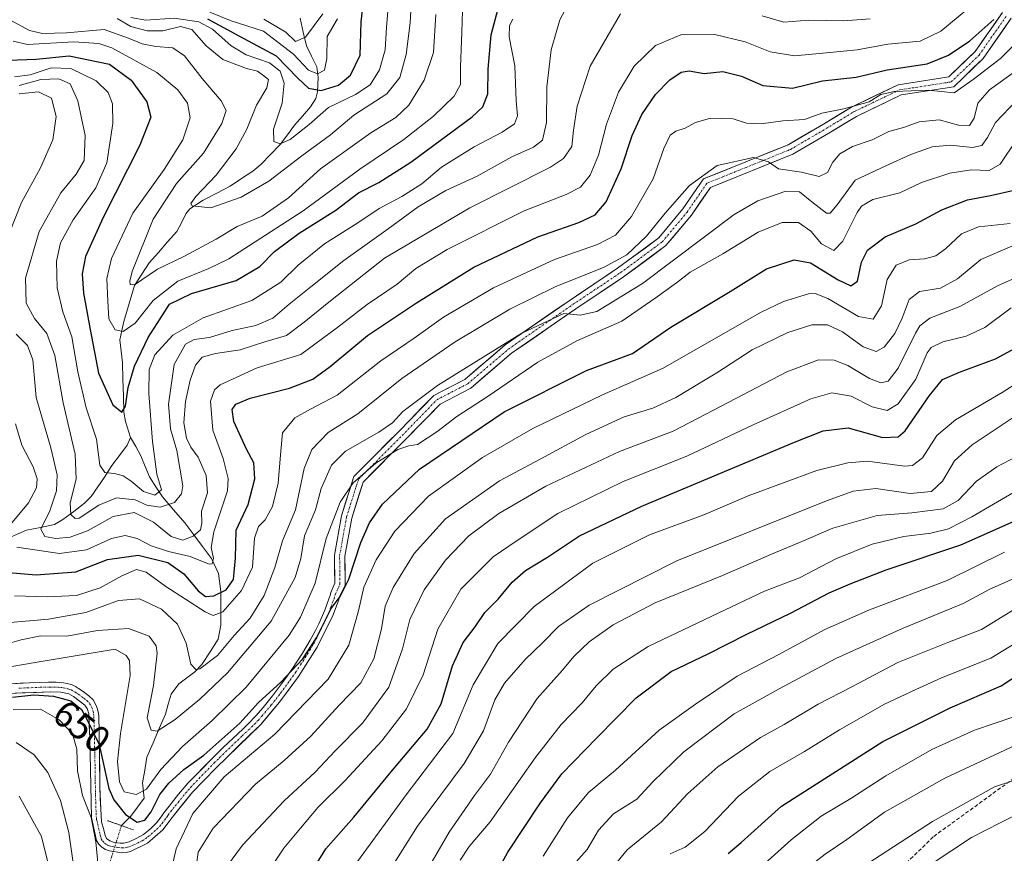
# Model space of a CAD drawing. Units: metres. Extents: x 599915 to 603338, y 4777747 to 4780111.
# Drawn here: x 601659 to 601922, y 4779348 to 4779570 of the extents above; entities that cross this region are included whole.
import ezdxf
from ezdxf.enums import TextEntityAlignment as Align

# ---------------------------------------------------------------- set-up
doc = ezdxf.new("R2010")
doc.units = ezdxf.units.M
doc.header["$MEASUREMENT"] = 0
for name, pattern in [('TRAZO_Y_PUNTO', [1, 0.5, -0.25, 0, -0.25]), ('TRAZOS2', [0.375, 0.25, -0.125]), ('TRAZOSX2', [1.5, 1, -0.5])]:
    doc.linetypes.add(name, pattern=pattern)
for name, color, linetype, lineweight in [('Corriente natural lineal', 142, 'Continuous', 13), ('Corriente natural lineal oculto', 19, 'TRAZO_Y_PUNTO', 13), ('Curva de nivel maestra', 36, 'Continuous', 30), ('Curva de nivel normal', 36, 'Continuous', 0), ('Pista', 135, 'Continuous', 13), ('Pista Cxs', 135, 'Continuous', 0), ('Pista eje', 135, 'TRAZO_Y_PUNTO', 0), ('Puente lineal', 2, 'TRAZOS2', 0), ('Rótulo de curva de nivel directora', 19, 'Continuous', 0), ('Senda', 19, 'TRAZOSX2', 0)]:
    doc.layers.add(name, color=color, linetype=linetype, lineweight=lineweight)
doc.styles.add('Arial', font='txt', dxfattribs={"height": 0.2})

msp = doc.modelspace()

# ---------------------------------------------------------------- linework, layer by layer
at = {"layer": 'Corriente natural lineal', "color": 142, "linetype": 'Continuous', "lineweight": 13}
for points in [[(601734.19, 4779570.66, 560.93), (601735.03, 4779567, 563.24), (601735.87, 4779563.33, 566.44), (601737.24, 4779560.55, 567.89), (601738.61, 4779557.77, 569.32), (601739.01, 4779554.94, 571.08), (601738.83, 4779551.12, 574.69), (601738.33, 4779549.32, 576.7), (601736.93, 4779547.06, 578.03), (601734.8, 4779544.63, 578.86), (601732.67, 4779542.2, 579.13), (601730.79, 4779539.61, 579.04), (601728.9, 4779537.02, 580.1), (601726.28, 4779534.37, 580.42), (601723.67, 4779531.71, 581.74), (601721.56, 4779529.96, 581.5), (601718.54, 4779527.97, 582.21), (601715.53, 4779525.97, 582.82), (601711.95, 4779524.1, 582.41), (601708.36, 4779522.22, 584.06), (601704.78, 4779519.87, 585.39), (601703.75, 4779518.59, 585.42), (601702.53, 4779516.22, 585.76), (601701.3, 4779513.85, 585.94), (601698.86, 4779511.08, 586.82), (601696.41, 4779508.32, 587.38), (601693.96, 4779505.55, 588.62), (601692.01, 4779502.52, 588.59), (601690.07, 4779499.49, 590.23), (601688.63, 4779494.71, 591.77), (601687.18, 4779489.93, 593.27), (601686.68, 4779487.47, 594.28), (601686.17, 4779485.01, 595.48), (601686.52, 4779482, 596.34), (601686.86, 4779478.98, 597.12), (601686.97, 4779474.56, 598.2), (601687.09, 4779470.14, 598.93), (601687.2, 4779465.72, 600.35), (601687.62, 4779463.25, 601.48), (601689, 4779459, 602.11)], [(601689, 4779459, 602.11), (601688.07, 4779456.95, 602.23), (601686.05, 4779454.23, 602.78), (601684.03, 4779451.51, 603.96), (601682.09, 4779448.39, 605.02), (601680.3, 4779445.84, 607.12), (601678.5, 4779443.28, 608.07), (601676.71, 4779441.47, 608.23), (601673.84, 4779439.29, 609.62), (601670.98, 4779437.12, 611.15), (601668.7, 4779435.78, 612.68), (601664.99, 4779435.04, 614.86), (601661.29, 4779434.3, 617.85), (601657.2, 4779432.5, 619.19)], [(601689, 4779459, 602.11), (601690.36, 4779456.57, 602.39), (601691.72, 4779454.14, 602.63), (601692.87, 4779451.31, 603.53), (601694.03, 4779448.48, 604.25), (601695.75, 4779445.84, 604.67), (601697.47, 4779443.19, 605.15), (601700.46, 4779439.72, 610.1), (601703.45, 4779436.24, 612.35), (601705.81, 4779433.1, 613.63), (601708.18, 4779429.95, 617.87), (601710.54, 4779426.8, 619.81), (601712.44, 4779422.75, 621.17), (601713.09, 4779417.99, 623.95), (601713.06, 4779413.5, 629.42), (601713.03, 4779409.01, 631.13), (601712.33, 4779405.28, 632.31), (601710.18, 4779401.89, 633.36), (601708.02, 4779398.51, 634.35), (601706.16, 4779396.6, 635.06), (601704.01, 4779394.99, 636.27), (601701.87, 4779393.39, 636.62), (601699.78, 4779390.66, 638.09), (601699.03, 4779387.98, 638.65), (601698.29, 4779385.31, 639.05), (601696.64, 4779381.48, 639.54), (601694.99, 4779377.66, 640.59), (601693.34, 4779373.84, 641.33), (601692.77, 4779370.41, 642.44), (601692.21, 4779366.99, 643.61), (601692.65, 4779362.89, 646.22), (601690.86, 4779360.5, 646.29), (601689.07, 4779358.12, 648.67), (601686.57, 4779355.61, 650.74)]]:
    msp.add_polyline3d(points, dxfattribs=at)
at = {"layer": 'Corriente natural lineal oculto', "color": 19, "linetype": 'TRAZO_Y_PUNTO', "lineweight": 13}
msp.add_polyline3d([(601686.57, 4779355.61, 650.74), (601685.29, 4779351.53, 651.73), (601684, 4779347.45, 652.55), (601682.72, 4779343.37, 653.54)], dxfattribs=at)
at = {"layer": 'Curva de nivel maestra', "color": 36, "linetype": 'Continuous', "lineweight": 30}
for points in [[(601709.45, 4779570.54, 575), (601717.84, 4779566.02, 575), (601727.76, 4779560.67, 575), (601733.6, 4779554.69, 575), (601736.39, 4779552.07, 575), (601739.74, 4779551.46, 575), (601744.39, 4779552.88, 575), (601747.6, 4779555.52, 575), (601750.16, 4779560.82, 575), (601750.4, 4779569.77, 575), (601751.22, 4779576.65, 575)], [(601656.41, 4779559.51, 600), (601663.81, 4779559.82, 600), (601672.65, 4779560.68, 600), (601683.39, 4779558.46, 600), (601689.18, 4779554.21, 600), (601693.36, 4779548.38, 600), (601694.4, 4779544.3, 600), (601691.48, 4779536.86, 600), (601681.65, 4779517.56, 600), (601677.02, 4779507.23, 600), (601676.1, 4779502.56, 600), (601676.44, 4779497.48, 600), (601678.27, 4779487.75, 600), (601680.44, 4779476.12, 600), (601684.25, 4779467.74, 600), (601686.64, 4779465.75, 600), (601687.62, 4779467.36, 600), (601688.34, 4779472.33, 600), (601690, 4779477.96, 600), (601693.68, 4779485.66, 600), (601696.87, 4779490.6, 600), (601699.34, 4779494.48, 600), (601705.23, 4779497.33, 600), (601717.11, 4779500.81, 600), (601723.45, 4779504.58, 600), (601727.36, 4779508.57, 600), (601733.88, 4779513.41, 600), (601743.66, 4779519.6, 600), (601749.7, 4779524.17, 600), (601755.14, 4779526.97, 600), (601763.72, 4779532.3, 600), (601780.02, 4779544.4, 600), (601782.83, 4779547.1, 600), (601784.21, 4779550.54, 600), (601784.3, 4779557.14, 600), (601785.12, 4779566.23, 600), (601787.24, 4779574.23, 600)], [(601652.2, 4779423.38, 625), (601663.88, 4779422.43, 625), (601674.44, 4779423.2, 625), (601682.88, 4779426.48, 625), (601691.06, 4779427.61, 625), (601698.93, 4779425.67, 625), (601703.18, 4779422.64, 625), (601707.03, 4779418.16, 625), (601708.99, 4779416.67, 625), (601711.17, 4779416.81, 625), (601714.49, 4779418.38, 625), (601716.42, 4779421.18, 625), (601716.93, 4779426.89, 625), (601717.15, 4779434.3, 625), (601720.35, 4779441.18, 625), (601722.07, 4779447.96, 625), (601721.84, 4779452.23, 625), (601719.91, 4779455.89, 625), (601716.55, 4779463.23, 625), (601716.05, 4779466.46, 625), (601717.05, 4779467.91, 625), (601720.88, 4779469.45, 625), (601731.38, 4779472.14, 625), (601737.54, 4779474.52, 625), (601742.17, 4779477.89, 625), (601752.17, 4779486.21, 625), (601765.18, 4779494.83, 625), (601780.44, 4779504.35, 625), (601797.49, 4779512.46, 625), (601808.43, 4779516.3, 625), (601812.76, 4779518.27, 625), (601815.7, 4779521.82, 625), (601819.69, 4779530.53, 625), (601822.63, 4779539.49, 625), (601825.19, 4779545.02, 625), (601828.88, 4779550.34, 625), (601832.73, 4779554.3, 625), (601835.7, 4779556.31, 625), (601837.82, 4779556.65, 625), (601841.87, 4779555.96, 625), (601846.85, 4779556.5, 625), (601851.83, 4779555.24, 625), (601857.5, 4779552.8, 625), (601865.39, 4779552.07, 625), (601873.34, 4779554.05, 625), (601882.31, 4779555.03, 625), (601890.6, 4779556.92, 625), (601901.25, 4779558.52, 625), (601906.97, 4779560.88, 625), (601912.6, 4779564.64, 625), (601918.99, 4779570.34, 625)], [(601657.57, 4779389.79, 650), (601663.22, 4779390.42, 650), (601668.46, 4779390.13, 650), (601673.08, 4779388.84, 650), (601675.93, 4779386.57, 650), (601677.49, 4779383.63, 650), (601680.6, 4779377.21, 650), (601683.16, 4779365.5, 650), (601684.53, 4779362.46, 650), (601687.65, 4779358.58, 650), (601690.76, 4779356.52, 650), (601692.78, 4779357.1, 650), (601694.48, 4779359.29, 650), (601696.77, 4779363.87, 650), (601699.18, 4779366.89, 650), (601703.22, 4779370.51, 650), (601708.55, 4779374.36, 650), (601718.07, 4779382.88, 650), (601723.1, 4779388.41, 650), (601729.01, 4779393.85, 650), (601734.94, 4779400.05, 650), (601738.57, 4779405.63, 650), (601742.44, 4779413.46, 650), (601744.88, 4779416.6, 650), (601747.18, 4779421.24, 650), (601750.32, 4779431, 650), (601752.63, 4779436.27, 650), (601756.1, 4779441.22, 650), (601765.95, 4779450.56, 650), (601788.52, 4779465.85, 650), (601810.49, 4779476.84, 650), (601822.77, 4779481.38, 650), (601832.94, 4779488.35, 650), (601848.78, 4779497.89, 650), (601858.47, 4779503.95, 650), (601865.78, 4779506.35, 650), (601870.21, 4779505.57, 650), (601877.55, 4779500.99, 650), (601880.88, 4779499.44, 650), (601882.69, 4779500.66, 650), (601883.77, 4779505.72, 650), (601885.4, 4779508.91, 650), (601890.07, 4779512.44, 650), (601898.26, 4779515.95, 650), (601905.13, 4779519.63, 650), (601912.04, 4779522.28, 650), (601918.16, 4779523.46, 650), (601924.4, 4779524.88, 650)], [(601735.18, 4779339.9, 675), (601741.03, 4779349.45, 675), (601748.49, 4779357.82, 675), (601758.8, 4779370.41, 675), (601768.06, 4779381.27, 675), (601771.8, 4779388.05, 675), (601774.78, 4779398.19, 675), (601777.66, 4779404.38, 675), (601780.79, 4779408.56, 675), (601783.43, 4779412.4, 675), (601786.93, 4779415.96, 675), (601790.69, 4779420.44, 675), (601794.22, 4779423.54, 675), (601800.05, 4779427.16, 675), (601808.64, 4779432.82, 675), (601825.21, 4779440.73, 675), (601865.88, 4779457.78, 675), (601873.59, 4779460.75, 675), (601880.17, 4779461.6, 675), (601889.36, 4779459.03, 675), (601893.53, 4779459.16, 675), (601895.42, 4779460.76, 675), (601901.9, 4779470.19, 675), (601905.39, 4779474.42, 675), (601909.92, 4779476.4, 675), (601919.43, 4779479.92, 675), (601932.07, 4779486.8, 675)], [(601777.12, 4779325.9, 700), (601789.56, 4779348.52, 700), (601798.21, 4779361.66, 700), (601803.92, 4779369.44, 700), (601813.21, 4779378.96, 700), (601823.69, 4779389.66, 700), (601833.07, 4779396.7, 700), (601842.88, 4779401.36, 700), (601853.21, 4779406.63, 700), (601864.82, 4779412.23, 700), (601875.14, 4779417.62, 700), (601880.75, 4779420.02, 700), (601890.36, 4779423.76, 700), (601910.21, 4779430.41, 700), (601940.21, 4779443.7, 700)], [(601848.21, 4779348.19, 725), (601851.7, 4779351.14, 725), (601862.46, 4779360.8, 725), (601889.41, 4779378.03, 725), (601907.41, 4779386.98, 725), (601921.02, 4779392.81, 725), (601933.88, 4779401.26, 725)]]:
    msp.add_polyline3d(points, dxfattribs=at)
at = {"layer": 'Curva de nivel normal', "color": 36, "linetype": 'Continuous', "lineweight": 0}
for points in [[(601685.44, 4779570.58, 585), (601689.05, 4779568.49, 585), (601693.41, 4779567.36, 585), (601697.63, 4779567.35, 585), (601702.3, 4779568.45, 585), (601705.32, 4779567.7, 585), (601709.15, 4779563.33, 585), (601713.61, 4779559.68, 585), (601719.91, 4779557.32, 585), (601722.84, 4779556.58, 585), (601724.16, 4779555.61, 585), (601725.79, 4779554.4, 585), (601725.32, 4779552.14, 585), (601722.53, 4779547.55, 585), (601719.96, 4779541.14, 585), (601717.15, 4779535.89, 585), (601711.78, 4779528.89, 585), (601706.36, 4779523.23, 585), (601705.05, 4779521.29, 585), (601705.4, 4779520.7, 585), (601710.36, 4779520.22, 585), (601718.43, 4779523.04, 585), (601725.84, 4779527.29, 585), (601734.62, 4779534.02, 585), (601742.27, 4779539.66, 585), (601748.45, 4779544.85, 585), (601757.24, 4779550.56, 585), (601760.72, 4779554.88, 585), (601762.43, 4779561, 585), (601763.52, 4779569.43, 585), (601763.96, 4779577.7, 585)], [(601689.03, 4779570.88, 580), (601693.07, 4779570.13, 580), (601700.59, 4779570.72, 580), (601707.16, 4779569.73, 580), (601710.86, 4779567.74, 580), (601715.8, 4779563.31, 580), (601719.84, 4779560.92, 580), (601726.04, 4779558.8, 580), (601728.86, 4779556.54, 580), (601729.91, 4779553.42, 580), (601729.36, 4779548.04, 580), (601727.11, 4779541.1, 580), (601727.14, 4779537.83, 580), (601728.88, 4779537.21, 580), (601731.55, 4779538.4, 580), (601736.55, 4779542.39, 580), (601741.74, 4779546.9, 580), (601748.97, 4779550.33, 580), (601752.82, 4779552.93, 580), (601755.29, 4779556.9, 580), (601756.88, 4779562.24, 580), (601757.2, 4779568.29, 580), (601758.09, 4779578.91, 580)], [(601657.75, 4779564.55, 595), (601661.49, 4779563.73, 595), (601673.86, 4779564.37, 595), (601680.52, 4779563.96, 595), (601684.03, 4779562.8, 595), (601695.98, 4779556.25, 595), (601701.63, 4779551.64, 595), (601704.18, 4779548.1, 595), (601704.92, 4779544.15, 595), (601702.91, 4779538.33, 595), (601697.95, 4779530.41, 595), (601689.58, 4779518.78, 595), (601683.93, 4779506.71, 595), (601682.65, 4779501.33, 595), (601682.92, 4779495.27, 595), (601683.17, 4779490.61, 595), (601684.86, 4779487.64, 595), (601687.05, 4779487.19, 595), (601690.23, 4779489.48, 595), (601695.05, 4779495.46, 595), (601701.55, 4779500.66, 595), (601709.88, 4779504.04, 595), (601715.21, 4779506.6, 595), (601722.16, 4779511.16, 595), (601735, 4779519.36, 595), (601750.1, 4779530.45, 595), (601761.82, 4779538.36, 595), (601769.74, 4779544.56, 595), (601775.24, 4779549.94, 595), (601776.9, 4779553.07, 595), (601776.92, 4779557.69, 595), (601777.24, 4779566.94, 595), (601777.5, 4779575.62, 595)], [(601658.66, 4779429.77, 620), (601670.02, 4779428.06, 620), (601677.24, 4779429.08, 620), (601683.94, 4779432.12, 620), (601687.54, 4779432.92, 620), (601690.74, 4779432.08, 620), (601694.49, 4779430.17, 620), (601699.12, 4779428.67, 620), (601704.88, 4779427.29, 620), (601709.97, 4779425.22, 620), (601710.78, 4779425.32, 620), (601711.13, 4779426.74, 620), (601710.44, 4779429.69, 620), (601711.22, 4779433.9, 620), (601714.78, 4779444.8, 620), (601714.96, 4779448.08, 620), (601713.63, 4779453.4, 620), (601710.89, 4779460.92, 620), (601710.32, 4779468.69, 620), (601711.35, 4779471.73, 620), (601712.91, 4779473.04, 620), (601722.72, 4779477.57, 620), (601734.36, 4779481.1, 620), (601743.84, 4779488.13, 620), (601752.07, 4779494.47, 620), (601760.04, 4779499.8, 620), (601764.99, 4779504.02, 620), (601773.33, 4779509.08, 620), (601793.88, 4779519.41, 620), (601805.07, 4779523.69, 620), (601808.88, 4779525.67, 620), (601811.49, 4779528.85, 620), (601813.71, 4779534.17, 620), (601815.8, 4779542.5, 620), (601818.99, 4779550.97, 620), (601823.21, 4779557.92, 620), (601828.9, 4779563.46, 620), (601835.64, 4779566.22, 620), (601844.7, 4779566.38, 620), (601852.76, 4779564.44, 620), (601859.43, 4779561.71, 620), (601865.9, 4779560.66, 620), (601875.32, 4779561.6, 620), (601882.6, 4779562.28, 620), (601890.75, 4779563.77, 620), (601899.38, 4779564.58, 620), (601904.86, 4779567.28, 620), (601916.72, 4779577.08, 620)], [(601659.32, 4779552.73, 610), (601665.06, 4779554.34, 610), (601669.84, 4779554.52, 610), (601672.88, 4779553.24, 610), (601674.95, 4779548.64, 610), (601676.92, 4779539.44, 610), (601676.65, 4779532.8, 610), (601674.54, 4779529.17, 610), (601670.44, 4779524.15, 610), (601664.67, 4779513.9, 610), (601661.02, 4779501.47, 610), (601661.14, 4779494.81, 610), (601663.37, 4779490.71, 610), (601666.67, 4779486.67, 610), (601668.78, 4779480.84, 610), (601671, 4779468.21, 610), (601674.24, 4779454.56, 610), (601674.54, 4779447.89, 610), (601672.94, 4779441.56, 610), (601673.08, 4779438.5, 610), (601674.24, 4779437.39, 610), (601675.34, 4779437.52, 610), (601680.5, 4779440.99, 610), (601685.21, 4779442.96, 610), (601690.24, 4779442.42, 610), (601693.32, 4779440.94, 610), (601696.91, 4779440.47, 610), (601700.72, 4779441.72, 610), (601702.61, 4779443.96, 610), (601702.94, 4779446.08, 610), (601701.33, 4779455.5, 610), (601699.64, 4779461.34, 610), (601699.1, 4779467.89, 610), (601700.63, 4779478.48, 610), (601703.65, 4779483.9, 610), (601705.94, 4779485.1, 610), (601709.99, 4779485.67, 610), (601716.09, 4779487.47, 610), (601722.4, 4779488.84, 610), (601726.9, 4779490.75, 610), (601731.24, 4779494.52, 610), (601737.06, 4779499.09, 610), (601745.84, 4779506.14, 610), (601757.65, 4779514.56, 610), (601765.63, 4779520.43, 610), (601772.98, 4779524.82, 610), (601781.32, 4779528.63, 610), (601790.63, 4779533.79, 610), (601796.32, 4779536.35, 610), (601798.75, 4779538.21, 610), (601799.81, 4779542.9, 610), (601799.95, 4779552.43, 610), (601801.09, 4779562.23, 610), (601803.41, 4779570.23, 610), (601806.84, 4779576.86, 610)], [(601710.1, 4779572.34, 570), (601715.79, 4779570.01, 570), (601724.4, 4779567.22, 570), (601732.38, 4779561.11, 570), (601736.37, 4779556.81, 570), (601738.82, 4779555.83, 570), (601740.7, 4779556.87, 570), (601741.32, 4779560, 570), (601741.38, 4779565.81, 570), (601744.12, 4779570.51, 570)], [(601656.8, 4779570.29, 590), (601662.03, 4779567.4, 590), (601665.56, 4779566.58, 590), (601671.9, 4779566.78, 590), (601681.97, 4779567.68, 590), (601688.43, 4779565.39, 590), (601692.09, 4779563.84, 590), (601695.73, 4779563.16, 590), (601700.29, 4779562.78, 590), (601703.38, 4779560.65, 590), (601708.1, 4779554.6, 590), (601713.16, 4779548.66, 590), (601714.44, 4779546.12, 590), (601713.28, 4779542.62, 590), (601708.41, 4779534.75, 590), (601701.23, 4779526.64, 590), (601695.04, 4779517.19, 590), (601689.46, 4779503.24, 590), (601688.81, 4779500.63, 590), (601688.86, 4779499.74, 590), (601690.02, 4779499.67, 590), (601696.18, 4779503.84, 590), (601703.15, 4779507.18, 590), (601711.8, 4779511.81, 590), (601717.43, 4779515.19, 590), (601724.03, 4779517.99, 590), (601731.11, 4779522.88, 590), (601739.62, 4779530.56, 590), (601753.04, 4779540.16, 590), (601759.66, 4779544.21, 590), (601763.11, 4779547.56, 590), (601767.24, 4779554.23, 590), (601769.7, 4779561.56, 590), (601770.3, 4779571.64, 590)], [(601658.04, 4779416.84, 630), (601666.8, 4779416.55, 630), (601674.59, 4779416.95, 630), (601680.92, 4779418.96, 630), (601686.65, 4779422.18, 630), (601690.57, 4779423.82, 630), (601693.17, 4779423.13, 630), (601698.39, 4779419.29, 630), (601708.84, 4779412.55, 630), (601710.97, 4779411.6, 630), (601713.58, 4779412.54, 630), (601718.53, 4779418.22, 630), (601721.45, 4779424.43, 630), (601722.02, 4779432.16, 630), (601723.04, 4779435.28, 630), (601724.88, 4779437.1, 630), (601726.81, 4779440.59, 630), (601728.3, 4779446.85, 630), (601728.95, 4779454.4, 630), (601729.46, 4779460.27, 630), (601732.75, 4779464.23, 630), (601736.93, 4779466.58, 630), (601744.09, 4779470.31, 630), (601755.65, 4779479.4, 630), (601764.53, 4779485.49, 630), (601772.4, 4779491.08, 630), (601785.74, 4779498.84, 630), (601801.92, 4779506.44, 630), (601813.42, 4779510.43, 630), (601818.18, 4779512.91, 630), (601822.44, 4779517.89, 630), (601828.21, 4779527.94, 630), (601831.08, 4779535.96, 630), (601832.78, 4779539.52, 630), (601834.33, 4779540.56, 630), (601836.82, 4779541.41, 630), (601839.53, 4779542.94, 630), (601843.55, 4779544.05, 630), (601849.56, 4779543.86, 630), (601853.08, 4779542.76, 630), (601857.04, 4779542.57, 630), (601862.84, 4779543.36, 630), (601868.55, 4779543.73, 630), (601873.18, 4779545.38, 630), (601879.07, 4779546.57, 630), (601885.84, 4779548.42, 630), (601888.88, 4779550.41, 630), (601892.46, 4779551.19, 630), (601901.53, 4779551.49, 630), (601908.46, 4779550.84, 630), (601913.55, 4779554.33, 630), (601920.78, 4779559.92, 630), (601930.5, 4779569.75, 630)], [(601658.09, 4779555.09, 605), (601662.26, 4779555.6, 605), (601667.83, 4779557.5, 605), (601673.05, 4779557.26, 605), (601679.85, 4779554.01, 605), (601683.05, 4779550.94, 605), (601684.19, 4779547.87, 605), (601684.23, 4779542.61, 605), (601682.66, 4779532.18, 605), (601679.72, 4779525.49, 605), (601673.7, 4779516.95, 605), (601670.3, 4779510.85, 605), (601669.23, 4779506, 605), (601669.43, 4779498.89, 605), (601670.93, 4779492.43, 605), (601673.31, 4779485.85, 605), (601674.96, 4779476.52, 605), (601677.19, 4779466.94, 605), (601679.89, 4779458.54, 605), (601680.84, 4779451.59, 605), (601682.17, 4779449.68, 605), (601684.75, 4779449.42, 605), (601687.04, 4779448.77, 605), (601689.19, 4779447.39, 605), (601692.4, 4779444.63, 605), (601695.49, 4779443.65, 605), (601697.21, 4779445.02, 605), (601695.99, 4779449.23, 605), (601694.8, 4779457.89, 605), (601693.89, 4779470.71, 605), (601693.93, 4779477.15, 605), (601695.49, 4779481.04, 605), (601700.22, 4779486.28, 605), (601708.38, 4779490.89, 605), (601721.33, 4779495.49, 605), (601729.04, 4779500.36, 605), (601733.61, 4779504.89, 605), (601740.64, 4779510.56, 605), (601749.52, 4779516.16, 605), (601755.25, 4779520.03, 605), (601761.25, 4779523.18, 605), (601766.64, 4779526.6, 605), (601771.88, 4779530.97, 605), (601780.55, 4779536.44, 605), (601788, 4779540.3, 605), (601791.28, 4779542.56, 605), (601792.09, 4779544.67, 605), (601791.72, 4779548.67, 605), (601791.35, 4779558, 605), (601789.84, 4779565.7, 605), (601789.96, 4779568.72, 605), (601790.86, 4779570.41, 605)], [(601658.49, 4779486.48, 615), (601661.49, 4779483.5, 615), (601662.99, 4779479.66, 615), (601663.88, 4779469.62, 615), (601667.72, 4779456.22, 615), (601669.42, 4779449.01, 615), (601669.28, 4779444.83, 615), (601667.44, 4779439.45, 615), (601665.06, 4779434.56, 615), (601666.12, 4779432.66, 615), (601669.06, 4779432.05, 615), (601672.88, 4779432.43, 615), (601677.55, 4779434.09, 615), (601684.39, 4779437.94, 615), (601689.96, 4779438.98, 615), (601695.08, 4779436.42, 615), (601699.83, 4779432.65, 615), (601702.94, 4779431.68, 615), (601705.68, 4779432.7, 615), (601707.59, 4779434.44, 615), (601707.96, 4779436.14, 615), (601707.89, 4779439.36, 615), (601709.53, 4779444.29, 615), (601709.11, 4779448.88, 615), (601706.97, 4779453.8, 615), (601705.04, 4779456.42, 615), (601703.88, 4779458.86, 615), (601703.23, 4779462.89, 615), (601703.63, 4779468.56, 615), (601704.86, 4779474.23, 615), (601706.28, 4779478.23, 615), (601708.05, 4779480.37, 615), (601711.61, 4779481.37, 615), (601718.2, 4779482.38, 615), (601724.79, 4779484.44, 615), (601730.55, 4779486.21, 615), (601735.21, 4779489.76, 615), (601742.24, 4779495.39, 615), (601756.7, 4779506.8, 615), (601779.36, 4779520.17, 615), (601800.92, 4779531, 615), (601804.38, 4779533.3, 615), (601806.57, 4779536.49, 615), (601806.99, 4779540.85, 615), (601807.96, 4779547.22, 615), (601811.43, 4779557.88, 615), (601819.58, 4779571.82, 615)], [(601724.52, 4779570.41, 565), (601730.41, 4779566.98, 565), (601732.92, 4779564.48, 565), (601735.6, 4779565.6, 565), (601740.23, 4779571.85, 565)], [(601857.25, 4779571.33, 615), (601863.03, 4779569.66, 615), (601869.74, 4779570.16, 615), (601878.94, 4779569.96, 615), (601886.06, 4779570.54, 615)], [(601644.66, 4779408.63, 635), (601667.1, 4779410.56, 635), (601677.1, 4779412.36, 635), (601685.77, 4779415.54, 635), (601691.35, 4779416.05, 635), (601697.22, 4779413.26, 635), (601701.46, 4779409.27, 635), (601703.83, 4779404.22, 635), (601705.07, 4779398.61, 635), (601706.35, 4779397.17, 635), (601707.41, 4779397.36, 635), (601712.15, 4779400.88, 635), (601716.62, 4779406.23, 635), (601720.9, 4779410.89, 635), (601724.61, 4779416.89, 635), (601727.47, 4779424.37, 635), (601729.44, 4779431.46, 635), (601732.92, 4779439.7, 635), (601735.29, 4779450.71, 635), (601737.32, 4779455.81, 635), (601741.62, 4779460.3, 635), (601749.56, 4779465.34, 635), (601761.29, 4779474.72, 635), (601775.53, 4779484.48, 635), (601790.06, 4779493.14, 635), (601802.31, 4779499.24, 635), (601814.99, 4779504.31, 635), (601821.2, 4779507.64, 635), (601826.51, 4779512.61, 635), (601831.42, 4779518.73, 635), (601837.96, 4779526.09, 635), (601845.31, 4779531.45, 635), (601854.97, 4779533.59, 635), (601859.02, 4779532.46, 635), (601861.65, 4779530.6, 635), (601867.74, 4779529.65, 635), (601872.44, 4779528.51, 635), (601874.74, 4779529.59, 635), (601876.14, 4779532.34, 635), (601878, 4779534.58, 635), (601881.36, 4779536.56, 635), (601886.59, 4779538.32, 635), (601891.06, 4779540.47, 635), (601894.92, 4779541.62, 635), (601899.14, 4779543.12, 635), (601904.44, 4779543.58, 635), (601909.62, 4779542.19, 635), (601912.57, 4779542.12, 635), (601913.78, 4779544.05, 635), (601914.73, 4779548.04, 635), (601917.88, 4779551.65, 635), (601927.97, 4779558.91, 635)], [(601654.9, 4779403.66, 640), (601659.8, 4779405.13, 640), (601665.12, 4779406.13, 640), (601672.05, 4779406.06, 640), (601680.22, 4779407.56, 640), (601688.4, 4779408.08, 640), (601693.98, 4779406.03, 640), (601695.79, 4779403.47, 640), (601696.11, 4779401.51, 640), (601695.12, 4779392.89, 640), (601693.43, 4779384.3, 640), (601694.44, 4779381.04, 640), (601696.12, 4779380.8, 640), (601700.88, 4779383.88, 640), (601707.49, 4779389.29, 640), (601714.8, 4779396.3, 640), (601726.43, 4779410.04, 640), (601732.86, 4779421.72, 640), (601734.35, 4779426.73, 640), (601735.35, 4779432.77, 640), (601738.25, 4779439.77, 640), (601739.81, 4779445.44, 640), (601742.54, 4779451.63, 640), (601746.28, 4779455.36, 640), (601755.12, 4779460.41, 640), (601758.77, 4779462.87, 640), (601761.5, 4779465.95, 640), (601770.8, 4779472.87, 640), (601793.24, 4779486.8, 640), (601804.42, 4779492, 640), (601808.82, 4779491.59, 640), (601813.28, 4779492.56, 640), (601825.44, 4779500.06, 640), (601849.82, 4779518.43, 640), (601856.12, 4779522.06, 640), (601863.64, 4779524.63, 640), (601867.23, 4779524.4, 640), (601870.52, 4779521.75, 640), (601874.46, 4779518.74, 640), (601875.44, 4779518.77, 640), (601877.26, 4779521.01, 640), (601882.08, 4779527.58, 640), (601890.27, 4779531.37, 640), (601896.9, 4779534.39, 640), (601902.55, 4779536.44, 640), (601907.45, 4779536.89, 640), (601913.32, 4779536.27, 640), (601915.86, 4779536.8, 640), (601917.36, 4779538.89, 640), (601919.47, 4779542.89, 640), (601925.1, 4779548.78, 640)], [(601659.28, 4779550.55, 615), (601664.47, 4779551.09, 615), (601667.97, 4779549.38, 615), (601669.16, 4779544.47, 615), (601668.27, 4779538.3, 615), (601664.97, 4779530.83, 615), (601659.92, 4779521.63, 615), (601655.04, 4779509.23, 615)], [(601653.65, 4779397.4, 645), (601664.07, 4779399.18, 645), (601684.93, 4779402.61, 645), (601687.82, 4779400.89, 645), (601688.74, 4779399.6, 645), (601688.92, 4779395.58, 645), (601686.31, 4779380.16, 645), (601685.54, 4779372.69, 645), (601686.06, 4779367.28, 645), (601687.3, 4779364.64, 645), (601690.52, 4779363.93, 645), (601693.2, 4779365.35, 645), (601697.05, 4779370.54, 645), (601702.8, 4779376.72, 645), (601710.78, 4779383.65, 645), (601719.8, 4779392.46, 645), (601731.28, 4779406.33, 645), (601734.26, 4779411.14, 645), (601738.21, 4779420.18, 645), (601741.14, 4779432.12, 645), (601744.86, 4779441.76, 645), (601748.31, 4779446.96, 645), (601754.36, 4779452.2, 645), (601760.21, 4779455.84, 645), (601763.12, 4779456.77, 645), (601765.45, 4779457.12, 645), (601770.6, 4779460.48, 645), (601775.93, 4779464.6, 645), (601784.31, 4779470.03, 645), (601797.56, 4779479.02, 645), (601807.91, 4779484.71, 645), (601819.93, 4779489.95, 645), (601828.77, 4779496.07, 645), (601834.44, 4779500.23, 645), (601838.08, 4779503.07, 645), (601846.83, 4779507.92, 645), (601856.21, 4779513.69, 645), (601862.58, 4779516.24, 645), (601866.94, 4779516.29, 645), (601870.3, 4779513.94, 645), (601873.14, 4779510.62, 645), (601876.43, 4779508.81, 645), (601878.76, 4779511.32, 645), (601882.58, 4779518.89, 645), (601883.78, 4779520.6, 645), (601886.78, 4779522.39, 645), (601894.02, 4779524.19, 645), (601899.74, 4779526.96, 645), (601907.31, 4779529.4, 645), (601912.95, 4779530.3, 645), (601917.74, 4779530.16, 645), (601920.74, 4779531.8, 645), (601925.08, 4779538.27, 645)], [(601699.18, 4779340.96, 655), (601701.14, 4779349.45, 655), (601705.56, 4779358.83, 655), (601713.94, 4779368.61, 655), (601727.4, 4779379.96, 655), (601741.62, 4779394.63, 655), (601747.15, 4779403.66, 655), (601749.72, 4779412.78, 655), (601751.14, 4779419.1, 655), (601754.46, 4779426.42, 655), (601759.45, 4779434.07, 655), (601768.38, 4779443.39, 655), (601782.73, 4779453.64, 655), (601796.2, 4779461.43, 655), (601814.75, 4779470.34, 655), (601830.88, 4779477.47, 655), (601856.88, 4779492.26, 655), (601862.98, 4779495.22, 655), (601869.63, 4779497.24, 655), (601871.39, 4779497.34, 655), (601874.79, 4779496, 655), (601882.95, 4779491.2, 655), (601886.87, 4779490.52, 655), (601889.11, 4779494.03, 655), (601890.64, 4779501.09, 655), (601893.03, 4779504.92, 655), (601896.48, 4779506.32, 655), (601900.58, 4779506.61, 655), (601903.54, 4779507.4, 655), (601906.17, 4779509.25, 655), (601910.44, 4779513.24, 655), (601914.92, 4779515.16, 655), (601923.41, 4779515.96, 655)], [(601706.01, 4779341.38, 660), (601707.03, 4779348.53, 660), (601711.02, 4779354.91, 660), (601722.27, 4779366.61, 660), (601729.92, 4779372.95, 660), (601737.02, 4779379.45, 660), (601744.55, 4779387.73, 660), (601750.39, 4779393.63, 660), (601753.8, 4779400.07, 660), (601755.89, 4779408.07, 660), (601756.85, 4779414.1, 660), (601758.97, 4779419.07, 660), (601764.56, 4779428.1, 660), (601772.95, 4779437.29, 660), (601787.31, 4779447.47, 660), (601798.13, 4779453.24, 660), (601810.28, 4779459.8, 660), (601820.55, 4779464.53, 660), (601828.19, 4779466.85, 660), (601834.32, 4779469.62, 660), (601845.22, 4779476.23, 660), (601854.61, 4779482.39, 660), (601864.1, 4779486.99, 660), (601870.55, 4779488.99, 660), (601874.74, 4779489.04, 660), (601878.67, 4779487.11, 660), (601884.25, 4779483.14, 660), (601887.67, 4779481.88, 660), (601889.81, 4779483.1, 660), (601892.61, 4779486.66, 660), (601894.64, 4779490.76, 660), (601896.45, 4779495.78, 660), (601899.26, 4779497.93, 660), (601904.83, 4779498.82, 660), (601909.3, 4779501.29, 660), (601915.54, 4779506.42, 660), (601923.85, 4779509.97, 660)], [(601714.53, 4779344.64, 665), (601718.83, 4779350.4, 665), (601729.89, 4779362.18, 665), (601738.21, 4779369.83, 665), (601743.55, 4779375.53, 665), (601750.83, 4779382.89, 665), (601757.82, 4779392.49, 665), (601761.45, 4779402.74, 665), (601763.37, 4779410.51, 665), (601767.21, 4779418.46, 665), (601772.88, 4779426.29, 665), (601779.17, 4779432.82, 665), (601787.14, 4779438.74, 665), (601799.61, 4779445.99, 665), (601819.32, 4779455.3, 665), (601833.55, 4779460.65, 665), (601844.31, 4779466.29, 665), (601863.84, 4779476.48, 665), (601872.28, 4779479.72, 665), (601876.51, 4779479.61, 665), (601880.09, 4779478.2, 665), (601885.93, 4779474.75, 665), (601888.88, 4779473.6, 665), (601890.88, 4779474.02, 665), (601893.52, 4779477.51, 665), (601898.12, 4779486.78, 665), (601899.31, 4779488.75, 665), (601901.94, 4779490.75, 665), (601910.01, 4779493.91, 665), (601920.19, 4779499.51, 665), (601925.46, 4779501.8, 665)], [(601724.71, 4779341.9, 670), (601729.82, 4779349.56, 670), (601734.3, 4779354.89, 670), (601738.95, 4779360.56, 670), (601746.21, 4779367.64, 670), (601755.96, 4779378.23, 670), (601762.55, 4779386.7, 670), (601767, 4779395.77, 670), (601770.84, 4779407.95, 670), (601776.98, 4779418.56, 670), (601785.62, 4779427.23, 670), (601792.04, 4779431.56, 670), (601802.88, 4779438.78, 670), (601820.29, 4779447.26, 670), (601837.21, 4779454.04, 670), (601854.88, 4779462.4, 670), (601870.3, 4779469.29, 670), (601875.88, 4779470.9, 670), (601880.98, 4779470.04, 670), (601886.59, 4779467.16, 670), (601890.56, 4779466.15, 670), (601893.55, 4779467.97, 670), (601898.22, 4779474.53, 670), (601901.24, 4779481.57, 670), (601902.35, 4779482.93, 670), (601905.43, 4779484.44, 670), (601911.66, 4779486, 670), (601916.63, 4779488.32, 670), (601923.64, 4779493.5, 670)], [(601748.74, 4779345.07, 680), (601762.45, 4779363.85, 680), (601774.86, 4779380.1, 680), (601780.32, 4779393.08, 680), (601786.84, 4779404.12, 680), (601796.5, 4779413.99, 680), (601812.21, 4779425.53, 680), (601827.26, 4779433.05, 680), (601841.75, 4779438.37, 680), (601853.6, 4779443.48, 680), (601871.82, 4779450.19, 680), (601880.1, 4779452.28, 680), (601885.33, 4779452.68, 680), (601895.19, 4779451.4, 680), (601897.36, 4779451.54, 680), (601900.01, 4779453.57, 680), (601903.88, 4779459.56, 680), (601908.78, 4779463.74, 680), (601921.23, 4779470.96, 680), (601929.95, 4779476.55, 680)], [(601755.77, 4779340.08, 685), (601765.44, 4779355.44, 685), (601777.93, 4779372.12, 685), (601783.01, 4779380.82, 685), (601786.08, 4779389.12, 685), (601788.64, 4779393.56, 685), (601794.12, 4779399.84, 685), (601798.78, 4779404.33, 685), (601803.04, 4779408.61, 685), (601811.17, 4779414.33, 685), (601834.55, 4779426.14, 685), (601874.43, 4779442.15, 685), (601881.53, 4779444.66, 685), (601887.57, 4779445.43, 685), (601896.72, 4779444.05, 685), (601902.4, 4779444.64, 685), (601905.33, 4779447.38, 685), (601908.58, 4779452.78, 685), (601913.21, 4779457.04, 685), (601925.21, 4779465.02, 685)], [(601658.32, 4779462.67, 620), (601660.03, 4779456.99, 620), (601663, 4779451.22, 620), (601664.11, 4779448, 620), (601663.97, 4779445.63, 620), (601661.81, 4779441.6, 620), (601656.15, 4779434.77, 620)], [(601762.86, 4779334.9, 690), (601773.88, 4779353.84, 690), (601780.62, 4779363.67, 690), (601784.91, 4779369.27, 690), (601789.67, 4779377.83, 690), (601797.35, 4779389.45, 690), (601804, 4779396.89, 690), (601807.21, 4779400.75, 690), (601811.21, 4779404.52, 690), (601817.55, 4779409.12, 690), (601828.76, 4779414.96, 690), (601846.74, 4779422.22, 690), (601859.74, 4779427.89, 690), (601867.26, 4779431, 690), (601876.11, 4779434.86, 690), (601887.94, 4779438.2, 690), (601897.21, 4779438.92, 690), (601905.55, 4779439.95, 690), (601909.55, 4779442.21, 690), (601914.45, 4779447.37, 690), (601919.81, 4779451.15, 690), (601933.32, 4779458.25, 690)], [(601776.86, 4779346.41, 695), (601779.21, 4779350.06, 695), (601784.83, 4779356.57, 695), (601796.77, 4779373.67, 695), (601803.71, 4779382.56, 695), (601809.3, 4779388.28, 695), (601813.04, 4779392.87, 695), (601817.55, 4779397.29, 695), (601826.88, 4779403.28, 695), (601843.88, 4779411.44, 695), (601857.88, 4779418.04, 695), (601867.21, 4779421.61, 695), (601876.88, 4779426.66, 695), (601886.6, 4779430.58, 695), (601895.07, 4779432.63, 695), (601902.26, 4779433.53, 695), (601906.94, 4779434.64, 695), (601913.13, 4779437.87, 695), (601927.94, 4779446.47, 695)], [(601806.95, 4779345.04, 710), (601810.65, 4779349.26, 710), (601813.64, 4779354.35, 710), (601817.64, 4779358.77, 710), (601823.88, 4779362.61, 710), (601828.2, 4779367.23, 710), (601836.42, 4779375.23, 710), (601849.79, 4779385.34, 710), (601861.85, 4779392.02, 710), (601876.88, 4779400.15, 710), (601894.91, 4779408.21, 710), (601910.81, 4779414.75, 710), (601917.93, 4779418.56, 710), (601957.2, 4779436.02, 710)], [(601798.97, 4779347.49, 705), (601805.46, 4779357.66, 705), (601811.02, 4779364.4, 705), (601818.21, 4779370.38, 705), (601829.85, 4779381.04, 705), (601839.54, 4779387.95, 705), (601850.59, 4779395.38, 705), (601861.74, 4779401.15, 705), (601873.98, 4779407.84, 705), (601885.9, 4779413.13, 705), (601906.55, 4779420.94, 705), (601921.89, 4779428.48, 705)], [(601811.04, 4779336.57, 715), (601821.36, 4779349.17, 715), (601830.45, 4779356.65, 715), (601837.49, 4779364.16, 715), (601845.52, 4779371.23, 715), (601856.82, 4779379.06, 715), (601863.17, 4779382.55, 715), (601872.26, 4779387.96, 715), (601881.16, 4779392.62, 715), (601893.45, 4779399.02, 715), (601907.21, 4779404.56, 715), (601915.76, 4779407.89, 715), (601925.16, 4779413.61, 715)], [(601832.74, 4779348.07, 720), (601836.8, 4779349.85, 720), (601841.99, 4779354.04, 720), (601850.97, 4779363.46, 720), (601859.32, 4779370, 720), (601868.55, 4779375.38, 720), (601877.88, 4779381.15, 720), (601889.88, 4779387.96, 720), (601898.27, 4779391.88, 720), (601905.12, 4779394.98, 720), (601918.27, 4779400.23, 720), (601930.55, 4779407.77, 720)], [(601657.7, 4779386.52, 655), (601664.98, 4779386.65, 655), (601669.97, 4779383.75, 655), (601673.51, 4779380.02, 655), (601674.66, 4779376.01, 655), (601674.88, 4779370.23, 655), (601676.16, 4779363.66, 655), (601678.52, 4779357.79, 655), (601679.77, 4779351.27, 655), (601680.94, 4779338.36, 655)], [(601855.34, 4779343.1, 730), (601865.03, 4779351.79, 730), (601872.99, 4779358.13, 730), (601880.94, 4779362.84, 730), (601890.26, 4779368.84, 730), (601902.48, 4779375.9, 730), (601913.87, 4779381.05, 730), (601924.34, 4779384.54, 730)], [(601658.52, 4779377.74, 660), (601663.28, 4779374.44, 660), (601666.96, 4779369.72, 660), (601670.32, 4779362.3, 660), (601672.57, 4779353.73, 660), (601673.94, 4779343.87, 660)], [(601925.98, 4779377.53, 735), (601905.97, 4779368.22, 735), (601889.88, 4779359.21, 735), (601879.85, 4779351.9, 735), (601874.11, 4779347.96, 735), (601867.48, 4779342.9, 735), (601862.64, 4779338.9, 735), (601857.4, 4779335.17, 735), (601847.91, 4779326.96, 735), (601841.44, 4779320.58, 735), (601836.37, 4779313.9, 735), (601828.01, 4779298.05, 735), (601815.29, 4779268.16, 735), (601808.8, 4779254.24, 735), (601803.27, 4779244.31, 735), (601798.91, 4779234.92, 735), (601794.66, 4779225.99, 735), (601789.93, 4779214.08, 735), (601786.96, 4779205.34, 735), (601786.17, 4779199.57, 735), (601786.13, 4779191.82, 735), (601783.39, 4779188.06, 735), (601782.29, 4779183.56, 735), (601783.84, 4779171.9, 735)], [(601923.86, 4779367.48, 740), (601919.22, 4779365.9, 740), (601902.71, 4779356.72, 740), (601878.64, 4779341.07, 740), (601867.28, 4779332.99, 740), (601862.8, 4779329, 740), (601858, 4779324.93, 740), (601850.01, 4779316.82, 740), (601842.98, 4779308.42, 740), (601836.21, 4779297.42, 740), (601827.41, 4779277.91, 740), (601820.1, 4779259.69, 740), (601812.04, 4779243.24, 740), (601800.18, 4779216.9, 740), (601794.46, 4779197.78, 740), (601793.82, 4779187.23, 740), (601792.51, 4779183.43, 740), (601789.86, 4779180.7, 740), (601788.76, 4779177.77, 740), (601788.57, 4779172.88, 740)], [(601659.32, 4779363.42, 665), (601665.23, 4779352.75, 665), (601667.32, 4779344.42, 665)], [(601928.63, 4779360.24, 745), (601920.7, 4779356.31, 745), (601913.1, 4779352.42, 745), (601902.55, 4779345.52, 745), (601897.21, 4779341.38, 745), (601893.08, 4779339.36, 745), (601890.01, 4779339.38, 745), (601885.22, 4779336.96, 745), (601874.19, 4779328.7, 745), (601853.53, 4779308.57, 745), (601841.29, 4779290.29, 745), (601834.85, 4779276.85, 745), (601830.79, 4779265.01, 745), (601825.51, 4779252.28, 745), (601815.11, 4779230.48, 745), (601806.12, 4779208.42, 745), (601801.78, 4779194.26, 745), (601800.85, 4779187.82, 745), (601801.1, 4779181.92, 745), (601800.61, 4779179.17, 745), (601798.56, 4779176.74, 745), (601795.39, 4779174.56, 745), (601794.14, 4779171.64, 745)]]:
    msp.add_polyline3d(points, dxfattribs=at)
at = {"layer": 'Pista', "color": 135, "linetype": 'Continuous', "lineweight": 13}
for points in [[(601657.1, 4779393.41), (601662.1, 4779393.63), (601667.17, 4779393.78), (601669.16, 4779393.79), (601671.13, 4779393.62), (601672.11, 4779393.44), (601673.39, 4779393.08), (601674.29, 4779392.63), (601675.14, 4779392.11), (601676.35, 4779391.3), (601677.91, 4779390.14), (601679.02, 4779389.09), (601679.77, 4779387.82), (601680.12, 4779386.86), (601680.36, 4779385.89), (601680.51, 4779384.91), (601680.57, 4779383.91), (601680.62, 4779381.48), (601680.66, 4779378.94), (601680.72, 4779373.94), (601680.83, 4779365.94), (601681.03, 4779359.96), (601681.26, 4779356.64), (601681.86, 4779354.47), (601682.2, 4779352.96), (601682.62, 4779352.19), (601683.44, 4779351.56), (601684.7, 4779351.15), (601686.2, 4779350.93), (601687.2, 4779350.93), (601688.58, 4779351.3), (601690.7, 4779352.24), (601692.42, 4779353.26), (601693.76, 4779354.29), (601694.51, 4779354.95), (601695.92, 4779356.36), (601697.19, 4779357.91), (601697.88, 4779359.04), (601699.24, 4779360.82), (601701.73, 4779363.95), (601704.36, 4779366.96), (601710.92, 4779373.7), (601713.78, 4779376.49), (601718.88, 4779381.26), (601720.29, 4779382.68), (601722.34, 4779384.86), (601724.31, 4779387.1), (601726.83, 4779390.2), (601729.25, 4779393.38), (601732.15, 4779397.48), (601734.83, 4779401.53), (601736.85, 4779404.97), (601738.24, 4779407.61), (601739.12, 4779409.39), (601740.73, 4779413.04), (601741.86, 4779415.98), (601742.15, 4779416.94), (601742.33, 4779417.73), (601743.38, 4779420.22), (601743.3, 4779427.64), (601745.19, 4779438.17), (601748.5, 4779448.64), (601760.37, 4779460.52), (601769.79, 4779470.2), (601778.05, 4779474.46), (601788.83, 4779483.66), (601806.09, 4779495.62), (601818.78, 4779504.07), (601829.73, 4779512.15), (601836.19, 4779519.91), (601841.68, 4779527.88), (601864.21, 4779536.99), (601873.63, 4779542.49), (601881.09, 4779547.02), (601893.51, 4779552.96), (601907.03, 4779555.04), (601914.03, 4779561.78), (601921.35, 4779572.25)], [(601923.66, 4779570.66), (601916.16, 4779559.95), (601908.34, 4779552.41), (601894.35, 4779550.26), (601882.42, 4779544.55), (601875.07, 4779540.09), (601865.44, 4779534.47), (601843.51, 4779525.6), (601838.42, 4779518.22), (601831.66, 4779510.1), (601820.38, 4779501.78), (601807.67, 4779493.3), (601790.54, 4779481.44), (601779.62, 4779472.12), (601771.48, 4779467.92), (601762.37, 4779458.55), (601750.96, 4779447.14), (601747.92, 4779437.5), (601746.1, 4779427.4), (601746.19, 4779419.65), (601744.61, 4779416.35), (601744.47, 4779415.75), (601742.88, 4779411.59), (601738.74, 4779403.16), (601733.75, 4779395.33), (601728.7, 4779388.48), (601723.74, 4779382.58), (601711.68, 4779370.92), (601705.5, 4779364.49), (601700.06, 4779357.77), (601697.63, 4779354.48), (601693.49, 4779350.92), (601689, 4779348.74), (601687.86, 4779348.44), (601686.7, 4779348.36), (601683.39, 4779348.85), (601682.33, 4779349.25), (601681.3, 4779349.86), (601680.52, 4779350.68), (601679.92, 4779351.63), (601678.58, 4779357.79), (601678.12, 4779378.96), (601677.88, 4779385.4), (601677.46, 4779386.78), (601676.85, 4779387.72), (601673.79, 4779389.98), (601672.53, 4779390.68), (601670.41, 4779391.16), (601667.73, 4779391.26), (601656.27, 4779390.81)]]:
    msp.add_lwpolyline(points, dxfattribs=at)
at = {"layer": 'Pista Cxs', "color": 135, "linetype": 'Continuous', "lineweight": 0}
for points in [[(601657.1, 4779393.41, 648.71), (601659.6, 4779393.52, 648.66), (601662.1, 4779393.63, 648.61), (601664.64, 4779393.71, 648.57), (601667.17, 4779393.78, 648.56), (601669.16, 4779393.79, 648.61), (601671.13, 4779393.62, 648.79), (601672.11, 4779393.44, 648.93), (601673.39, 4779393.08, 649.08), (601674.29, 4779392.63, 649.18), (601675.14, 4779392.11, 649.25), (601676.35, 4779391.3, 649.23), (601677.91, 4779390.14, 649.29), (601679.02, 4779389.09, 649.42), (601679.77, 4779387.82, 649.51), (601680.12, 4779386.86, 649.52), (601680.36, 4779385.89, 649.51), (601680.51, 4779384.91, 649.49), (601680.57, 4779383.91, 649.47), (601680.62, 4779381.48, 649.6), (601680.66, 4779378.94, 649.77), (601680.69, 4779376.44, 650.07), (601680.72, 4779373.94, 650.39), (601680.78, 4779369.94, 650.49), (601680.83, 4779365.94, 650.93), (601680.93, 4779362.95, 651.37), (601681.03, 4779359.96, 651.63), (601681.26, 4779356.64, 652.32), (601681.86, 4779354.47, 652.87), (601682.2, 4779352.96, 653.1), (601682.62, 4779352.19, 652.9), (601683.44, 4779351.56, 652.54), (601684.7, 4779351.15, 652), (601686.2, 4779350.93, 651.36), (601687.2, 4779350.93, 651.24), (601688.58, 4779351.3, 651.22), (601690.7, 4779352.24, 651.19), (601692.42, 4779353.26, 651.19), (601693.76, 4779354.29, 650.83), (601694.51, 4779354.95, 650.73), (601695.92, 4779356.36, 650.98), (601697.19, 4779357.91, 651.35), (601697.88, 4779359.04, 651.27), (601699.24, 4779360.82, 651.2), (601701.73, 4779363.95, 651.67), (601704.36, 4779366.96, 651.53), (601707.64, 4779370.33, 651.24), (601710.92, 4779373.7, 650.62), (601713.78, 4779376.49, 650.47), (601716.33, 4779378.88, 650.8), (601718.88, 4779381.26, 650.1), (601720.29, 4779382.68, 650.29), (601722.34, 4779384.86, 650.48), (601724.31, 4779387.1, 650.3), (601726.83, 4779390.2, 649.9), (601729.25, 4779393.38, 649.37), (601730.7, 4779395.43, 649.28), (601732.15, 4779397.48, 649.15), (601734.83, 4779401.53, 648.76), (601736.85, 4779404.97, 648.64), (601738.24, 4779407.61, 648.25), (601739.12, 4779409.39, 648.36), (601740.73, 4779413.04, 648.93), (601741.86, 4779415.98, 649.12), (601742.15, 4779416.94, 649), (601742.33, 4779417.73, 648.88), (601743.38, 4779420.22, 648.63), (601743.34, 4779423.93, 647.86), (601743.3, 4779427.64, 647.19), (601743.93, 4779431.15, 646.58), (601744.56, 4779434.66, 646.08), (601745.19, 4779438.17, 645.66), (601746.29, 4779441.66, 645.43), (601747.4, 4779445.15, 644.61), (601748.5, 4779448.64, 643.71), (601751.47, 4779451.61, 643.37), (601754.44, 4779454.58, 642.92), (601757.41, 4779457.55, 642.09), (601760.37, 4779460.52, 641.86), (601763.51, 4779463.74, 641.76), (601766.65, 4779466.97, 641.63), (601769.79, 4779470.2, 641.08), (601773.92, 4779472.33, 641.11), (601778.05, 4779474.46, 641.5), (601781.64, 4779477.53, 641.18), (601785.23, 4779480.6, 640.61), (601788.83, 4779483.66, 639.83), (601792.28, 4779486.05, 639.67), (601795.73, 4779488.44, 639.61), (601799.19, 4779490.83, 638.96), (601802.64, 4779493.23, 638.54), (601806.09, 4779495.62, 638), (601809.26, 4779497.73, 637.43), (601812.43, 4779499.84, 636.87), (601815.61, 4779501.96, 636.16), (601818.78, 4779504.07, 635.92), (601822.43, 4779506.77, 635.59), (601826.08, 4779509.46, 635.99), (601829.73, 4779512.15, 636.81), (601831.88, 4779514.74, 637.01), (601834.04, 4779517.33, 636.71), (601836.19, 4779519.91, 636.95), (601838.94, 4779523.89, 636.07), (601841.68, 4779527.88, 635.29), (601846.19, 4779529.7, 636.11), (601850.69, 4779531.52, 635.39), (601855.2, 4779533.35, 634.99), (601859.7, 4779535.17, 633.83), (601864.21, 4779536.99, 633.16), (601867.35, 4779538.83, 632.63), (601870.49, 4779540.66, 631.63), (601873.63, 4779542.49, 631.17), (601877.36, 4779544.76, 630.57), (601881.09, 4779547.02, 629.3), (601885.23, 4779549, 628.87), (601889.37, 4779550.98, 628.45), (601893.51, 4779552.96, 627.9), (601898.02, 4779553.65, 628.12), (601902.53, 4779554.35, 628.03), (601907.03, 4779555.04, 628.19), (601910.53, 4779558.41, 627.93), (601914.03, 4779561.78, 627.1), (601916.47, 4779565.27, 626.18), (601918.91, 4779568.76, 625.18), (601921.35, 4779572.25, 624.45)], [(601923.66, 4779570.66, 625.96), (601921.16, 4779567.09, 626.8), (601918.66, 4779563.52, 627.59), (601916.16, 4779559.95, 628.51), (601913.56, 4779557.44, 629.29), (601910.95, 4779554.92, 629.21), (601908.34, 4779552.41, 629.55), (601903.67, 4779551.69, 629.32), (601899.01, 4779550.97, 629.37), (601894.35, 4779550.26, 629.57), (601890.37, 4779548.36, 630.46), (601886.4, 4779546.45, 630.16), (601882.42, 4779544.55, 630.85), (601878.74, 4779542.32, 631.59), (601875.07, 4779540.09, 631.99), (601871.86, 4779538.22, 632.51), (601868.65, 4779536.34, 633.06), (601865.44, 4779534.47, 633.71), (601861.06, 4779532.7, 634.65), (601856.67, 4779530.92, 635.27), (601852.28, 4779529.15, 635.94), (601847.9, 4779527.37, 636.83), (601843.51, 4779525.6, 636.68), (601840.97, 4779521.91, 637.43), (601838.42, 4779518.22, 637.96), (601836.17, 4779515.51, 638.11), (601833.91, 4779512.81, 638.2), (601831.66, 4779510.1, 638.4), (601827.9, 4779507.33, 637.75), (601824.14, 4779504.55, 637.56), (601820.38, 4779501.78, 637.64), (601817.21, 4779499.66, 637.96), (601814.03, 4779497.54, 638.45), (601810.85, 4779495.42, 638.75), (601807.67, 4779493.3, 639.55), (601804.24, 4779490.93, 639.7), (601800.82, 4779488.56, 640.53), (601797.39, 4779486.18, 640.83), (601793.96, 4779483.81, 641.16), (601790.54, 4779481.44, 641.39), (601786.9, 4779478.33, 642.56), (601783.26, 4779475.23, 642.69), (601779.62, 4779472.12, 643.07), (601775.55, 4779470.02, 643.04), (601771.48, 4779467.92, 643.38), (601768.44, 4779464.8, 643.37), (601765.4, 4779461.67, 643.57), (601762.37, 4779458.55, 643.85), (601759.52, 4779455.7, 643.96), (601756.67, 4779452.85, 644.93), (601753.81, 4779450, 644.9), (601750.96, 4779447.14, 645.4), (601749.95, 4779443.93, 645.91), (601748.93, 4779440.72, 646.38), (601747.92, 4779437.5, 647.04), (601747.31, 4779434.13, 647.84), (601746.71, 4779430.77, 648.09), (601746.1, 4779427.4, 648.31), (601746.14, 4779423.53, 648.97), (601746.19, 4779419.65, 649.54), (601744.61, 4779416.35, 649.79), (601744.47, 4779415.75, 649.89), (601742.88, 4779411.59, 650.18), (601740.81, 4779407.38, 649.88), (601738.74, 4779403.16, 649.93), (601736.25, 4779399.25, 650.35), (601733.75, 4779395.33, 650.31), (601731.23, 4779391.91, 650.54), (601728.7, 4779388.48, 650.87), (601726.22, 4779385.53, 651.08), (601723.74, 4779382.58, 651.38), (601720.73, 4779379.67, 651.06), (601717.71, 4779376.75, 651.79), (601714.7, 4779373.84, 651.53), (601711.68, 4779370.92, 652.15), (601708.59, 4779367.71, 652.78), (601705.5, 4779364.49, 652.53), (601702.78, 4779361.13, 652.42), (601700.06, 4779357.77, 651.64), (601697.63, 4779354.48, 651.57), (601695.56, 4779352.7, 651.3), (601693.49, 4779350.92, 651.3), (601689, 4779348.74, 651.36), (601687.86, 4779348.44, 651.39), (601686.7, 4779348.36, 651.43), (601683.39, 4779348.85, 652.6), (601682.33, 4779349.25, 653.02), (601681.3, 4779349.86, 653.52), (601680.52, 4779350.68, 654.14), (601679.92, 4779351.63, 654.58), (601679.25, 4779354.71, 654.69), (601678.58, 4779357.79, 654.54), (601678.49, 4779362.02, 653.49), (601678.4, 4779366.26, 652.79), (601678.3, 4779370.49, 652.19), (601678.21, 4779374.73, 651.49), (601678.12, 4779378.96, 650.99), (601678, 4779382.18, 650.07), (601677.88, 4779385.4, 649.59), (601677.46, 4779386.78, 649.52), (601676.85, 4779387.72, 649.44), (601673.79, 4779389.98, 649.84), (601672.53, 4779390.68, 649.87), (601670.41, 4779391.16, 650), (601667.73, 4779391.26, 650.33), (601663.91, 4779391.11, 650.41), (601660.09, 4779390.96, 650.28), (601656.27, 4779390.81, 650.26)]]:
    msp.add_polyline3d(points, dxfattribs=at)
at = {"layer": 'Pista eje', "color": 135, "linetype": 'TRAZO_Y_PUNTO', "lineweight": 0}
msp.add_lwpolyline([(601659.19, 4779392.22), (601664.92, 4779392.45), (601667.45, 4779392.52), (601668.45, 4779392.53), (601669.79, 4779392.48), (601671.02, 4779392.35), (601672.32, 4779392.06), (601673.19, 4779391.77), (601674.25, 4779391.18), (601675.07, 4779390.64), (601676.6, 4779389.51), (601677.38, 4779388.93), (601678.09, 4779388.17), (601678.7, 4779387.06), (601679, 4779386.13), (601679.16, 4779385.4), (601679.23, 4779384.66), (601679.25, 4779383.44), (601679.37, 4779380.22), (601679.39, 4779378.95), (601679.42, 4779376.45), (601679.54, 4779371.16), (601679.59, 4779367.16), (601679.71, 4779361.87), (601679.81, 4779358.88), (601679.92, 4779357.22), (601680.22, 4779356.13), (601680.89, 4779353.05), (601681.17, 4779352.1), (601681.57, 4779351.44), (601682.17, 4779350.87), (601682.89, 4779350.41), (601683.42, 4779350.21), (601684.05, 4779350), (601685.7, 4779349.76), (601686.7, 4779349.65), (601687.53, 4779349.69), (601688.1, 4779349.84), (601688.79, 4779350.02), (601689.85, 4779350.49), (601692.1, 4779351.58), (601692.96, 4779352.09), (601693.63, 4779352.61), (601695.88, 4779354.55), (601696.78, 4779355.42), (601697.41, 4779356.2), (601698.63, 4779357.84), (601698.97, 4779358.41), (601699.65, 4779359.3), (601700.9, 4779360.86), (601703.62, 4779364.22), (601704.93, 4779365.73), (601708.02, 4779368.94), (601711.3, 4779372.31), (601712.73, 4779373.71), (601718.76, 4779379.54), (601721.31, 4779381.92), (601722.02, 4779382.63), (601723.04, 4779383.72), (601724.03, 4779384.84), (601726.51, 4779387.79), (601727.77, 4779389.34), (601728.98, 4779390.93), (601731.5, 4779394.36), (601732.95, 4779396.41), (601734.29, 4779398.43), (601736.79, 4779402.35), (601737.8, 4779404.07), (601738.49, 4779405.39), (601740.56, 4779409.6), (601741, 4779410.49), (601741.81, 4779412.32), (601742.37, 4779413.79), (601743.24, 4779416.11), (601743.47, 4779417.04), (601744.78, 4779419.94), (601744.7, 4779427.52), (601746.55, 4779437.84), (601749.73, 4779447.89), (601761.37, 4779459.53), (601770.63, 4779469.06), (601778.83, 4779473.29), (601789.68, 4779482.55), (601806.88, 4779494.46), (601819.58, 4779502.92), (601830.69, 4779511.13), (601837.31, 4779519.06), (601842.6, 4779526.74), (601864.82, 4779535.73), (601874.35, 4779541.29), (601881.76, 4779545.79), (601893.93, 4779551.61), (601907.69, 4779553.72), (601915.09, 4779560.87), (601922.5, 4779571.45)], dxfattribs=at)
at = {"layer": 'Puente lineal', "color": 2, "linetype": 'TRAZOS2', "lineweight": 0}
msp.add_polyline3d([(601682.86, 4779356.92, 651.6), (601689.8, 4779354.46, 650.51)], dxfattribs=at)
at = {"layer": 'Senda', "color": 19, "linetype": 'TRAZOSX2', "lineweight": 0}
msp.add_lwpolyline([(601925.67, 4779369.15), (601902.85, 4779352.61), (601888.3, 4779338.39), (601878.05, 4779326.82), (601868.79, 4779314.91), (601857.87, 4779297.38), (601849.94, 4779275.22), (601846.63, 4779252.4), (601838.69, 4779230.91), (601833.07, 4779206.43), (601831.75, 4779187.25)], dxfattribs=at)

# ---------------------------------------------------------------- texts
at = {"layer": 'Rótulo de curva de nivel directora', "color": 19, "linetype": 'Continuous', "lineweight": 0, "style": 'Arial'}
msp.add_text('650', height=7, rotation=-38.5371, dxfattribs=at).set_placement((601676, 4779382.01), align=Align.MIDDLE_CENTER)

doc.saveas('drawing.dxf')
